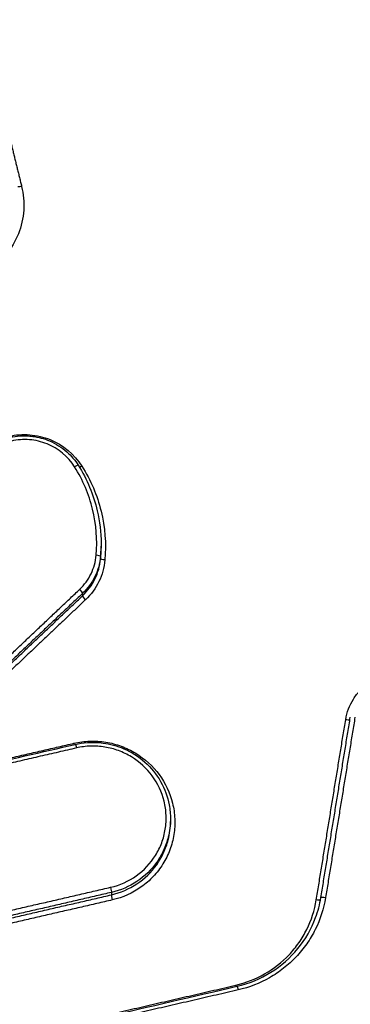
# Model space of a CAD drawing. Units: millimetres. Extents: x -13521 to 15836, y -7963 to 7963.
# Drawn here: x -6024 to -6017, y -2002 to -1980 of the extents above; entities that cross this region are included whole.
import ezdxf

# ---------------------------------------------------------------- set-up
doc = ezdxf.new("R2010")
doc.units = ezdxf.units.MM
doc.header["$LTSCALE"] = 20
doc.layers.add('2d', color=230, linetype='Continuous')

msp = doc.modelspace()

# ---------------------------------------------------------------- linework, layer by layer
at = {"layer": '2d'}
for p, q in [((-6022.128, -1991.884), (-6022.128, -1991.918)), ((-6022.14, -1992.144), (-6022.14, -1992.197)), ((-6022.534, -1992.959), (-6022.534, -1993.012)), ((-6020.594, -1997.941), (-6020.594, -1997.994)), ((-6021.898, -1999.563), (-6021.898, -1999.616))]:
    msp.add_line(p, q, dxfattribs=at)
at = {"layer": '2d', "extrusion": (0, 0, -1)}
for centre, major_axis, ratio, start_param, end_param in [((-6023.878, -1983.957), (0.0971, 0.0238), 0.159116, 1.65275, 2.653123), ((-6022.547, -1990.134), (0.0845, 0.0535), 0.125474, 1.698911, 2.361028), ((-6022.04, -1992.206), (-0.0996, 0.0087), 0.176492, -1.544962, -0.015174), ((-6022.465, -1993.083), (-0.0687, 0.0726), 0.149988, 4.614632, 6.156688), ((-6016.722, -1995.733), (-0.0987, 0.0161), 0.177575, 3.549821, 4.723152), ((-6022.722, -1996.251), (-0.0225, 0.0974), 0.080354, 4.227235, 4.55194), ((-6022.675, -1996.391), (-0.0225, 0.0974), 0.080342, 0, 1.410344), ((-6021.922, -1999.467), (-0.0225, 0.0974), 0.08008, 1.410284, 2.971431), ((-6017.371, -1999.712), (-0.0987, 0.0161), 0.177612, 3.56873, 4.723385), ((-6017.174, -1999.692), (-0.0987, 0.0161), 0.177601, 0, 1.581726), ((-6019.151, -2001.594), (-0.0225, 0.0974), 0.079112, 4.227286, 4.551652), ((-6019.104, -2001.734), (-0.0225, 0.0974), 0.0791, 0, 1.410057)]:
    msp.add_ellipse(centre, major_axis=major_axis, ratio=ratio, start_param=start_param, end_param=end_param, dxfattribs=at)
at = {"layer": '2d'}
for centre, major_axis, ratio, start_param, end_param in [((-6022.717, -1990.185), (0.0845, 0.0535), 0.12544, 0, 1.442626), ((-6022.239, -1992.135), (-0.0996, 0.0087), 0.176498, 3.156766, 4.686478), ((-6022.604, -1992.888), (-0.0687, 0.0726), 0.150027, 3.26809, 4.810109), ((-6021.875, -1999.711), (-0.0225, 0.0974), 0.080059, 0.170161, 1.731314)]:
    msp.add_ellipse(centre, major_axis=major_axis, ratio=ratio, start_param=start_param, end_param=end_param, dxfattribs=at)
for points, knots in [([(-5908.886, -2187.789), (-5915.937, -2187.753), (-5922.986, -2187.619), (-5937.082, -2187.156), (-5944.13, -2186.823), (-5954.687, -2186.152), (-5958.199, -2185.927), (-5963.385, -2185.051), (-5965.081, -2184.67), (-5967.558, -2183.901), (-5968.375, -2183.612), (-5969.992, -2182.975), (-5970.788, -2182.628), (-5973.108, -2181.448), (-5974.557, -2180.525), (-5977.244, -2178.422), (-5978.492, -2177.22), (-5980.764, -2174.598), (-5981.764, -2173.201), (-5983.552, -2170.263), (-5984.34, -2168.725), (-5985.782, -2165.56), (-5986.429, -2163.946), (-5987.348, -2161.502), (-5987.648, -2160.684), (-5988.249, -2159.049), (-5988.547, -2158.231), (-5990.034, -2154.14), (-5991.2, -2150.859), (-5992.923, -2145.928), (-5993.493, -2144.283), (-5994.623, -2140.987), (-5995.186, -2139.339), (-5996.868, -2134.391), (-5997.978, -2131.089), (-6003.482, -2114.56), (-6007.717, -2101.284), (-6019.992, -2061.348), (-6027.618, -2034.576), (-6038.071, -1994.15), (-6041.408, -1980.635), (-6046.225, -1960.309), (-6047.795, -1953.524), (-6050.115, -1943.335), (-6050.882, -1939.937), (-6052.027, -1934.838), (-6052.416, -1933.14), (-6053.147, -1929.728), (-6053.485, -1928.01), (-6053.658, -1926.262)], [0, 0, 0, 0, 0.062472, 0.062472, 0.124974, 0.124974, 0.156225, 0.156225, 0.171851, 0.171851, 0.179663, 0.179663, 0.187476, 0.187476, 0.203101, 0.203101, 0.218727, 0.218727, 0.234352, 0.234352, 0.249978, 0.249978, 0.265603, 0.265603, 0.273416, 0.273416, 0.281229, 0.281229, 0.31248, 0.31248, 0.328105, 0.328105, 0.343731, 0.343731, 0.374982, 0.374982, 0.499985, 0.499985, 0.749993, 0.749993, 0.874996, 0.874996, 0.937498, 0.937498, 0.968749, 0.968749, 0.984375, 0.984375, 1, 1, 1, 1]), ([(-6055.601, -1926.524), (-6055.416, -1928.389), (-6055.064, -1930.166), (-6054.326, -1933.619), (-6053.94, -1935.311), (-6052.798, -1940.411), (-6052.032, -1943.809), (-6049.716, -1954.002), (-6048.147, -1960.792), (-6043.333, -1981.133), (-6039.996, -1994.656), (-6029.537, -2035.121), (-6021.905, -2061.921), (-6009.621, -2101.892), (-6005.381, -2115.183), (-5999.872, -2131.73), (-5998.76, -2135.036), (-5997.077, -2139.99), (-5996.513, -2141.64), (-5995.382, -2144.938), (-5994.809, -2146.589), (-5993.081, -2151.535), (-5991.911, -2154.827), (-5990.419, -2158.933), (-5990.12, -2159.754), (-5989.517, -2161.395), (-5989.216, -2162.214), (-5988.288, -2164.682), (-5987.626, -2166.337), (-5986.138, -2169.604), (-5985.317, -2171.207), (-5983.435, -2174.304), (-5982.371, -2175.794), (-5979.942, -2178.601), (-5978.605, -2179.892), (-5975.695, -2182.172), (-5974.15, -2183.156), (-5971.642, -2184.433), (-5970.772, -2184.811), (-5969.068, -2185.482), (-5968.205, -2185.788), (-5965.574, -2186.605), (-5963.789, -2187.004), (-5958.393, -2187.916), (-5954.828, -2188.141), (-5944.237, -2188.813), (-5937.166, -2189.147), (-5923.03, -2189.612), (-5915.959, -2189.746), (-5908.886, -2189.782)], [0, 0, 0, 0, 0.015625, 0.015625, 0.03125, 0.03125, 0.0625, 0.0625, 0.125, 0.125, 0.25, 0.25, 0.5, 0.5, 0.625, 0.625, 0.65625, 0.65625, 0.671875, 0.671875, 0.6875, 0.6875, 0.71875, 0.71875, 0.726562, 0.726562, 0.734375, 0.734375, 0.75, 0.75, 0.765625, 0.765625, 0.78125, 0.78125, 0.796875, 0.796875, 0.8125, 0.8125, 0.820313, 0.820313, 0.828125, 0.828125, 0.84375, 0.84375, 0.875, 0.875, 0.9375, 0.9375, 1, 1, 1, 1]), ([(-6023.882, -1983.975), (-6023.84, -1984.149), (-6023.824, -1984.325), (-6023.848, -1984.681), (-6023.888, -1984.855), (-6024.083, -1985.35), (-6024.318, -1985.639), (-6024.619, -1985.836)], [0, 0, 0, 0, 0.000538195, 0.000538195, 0.00107639, 0.00107639, 0.002152779, 0.002152779, 0.002152779, 0.002152779]), ([(-6024.164, -1989.492), (-6024.012, -1989.457), (-6023.859, -1989.446), (-6023.548, -1989.471), (-6023.397, -1989.507), (-6022.966, -1989.683), (-6022.717, -1989.889), (-6022.551, -1990.151)], [0, 0, 0, 0, 0.000462751, 0.000462751, 0.000925503, 0.000925503, 0.001851005, 0.001851005, 0.001851005, 0.001851005]), ([(-6024.136, -1989.517), (-6024.064, -1989.501), (-6023.992, -1989.49), (-6023.881, -1989.482), (-6023.844, -1989.481), (-6023.792, -1989.482), (-6023.778, -1989.482), (-6023.722, -1989.484), (-6023.679, -1989.488), (-6023.511, -1989.51), (-6023.385, -1989.544), (-6023.128, -1989.653), (-6022.997, -1989.736), (-6022.787, -1989.922), (-6022.701, -1990.022), (-6022.632, -1990.132)], [0, 0, 0, 0, 0.0219976, 0.0219976, 0.0332608, 0.0332608, 0.0374817, 0.0374817, 0.0501553, 0.0501553, 0.0884873, 0.0884873, 0.1339176, 0.1339176, 0.1729688, 0.1729688, 0.1729688, 0.1729688]), ([(-6022.712, -1990.168), (-6022.856, -1989.941), (-6023.071, -1989.762), (-6023.445, -1989.61), (-6023.576, -1989.579), (-6023.844, -1989.557), (-6023.977, -1989.567), (-6024.109, -1989.597)], [0, 0, 0, 0, 0.000807237, 0.000807237, 0.001210855, 0.001210855, 0.001614473, 0.001614473, 0.001614473, 0.001614473]), ([(-6022.235, -1992.118), (-6022.205, -1991.777), (-6022.232, -1991.438), (-6022.395, -1990.772), (-6022.528, -1990.459), (-6022.712, -1990.168)], [0, 0, 0, 0, 0.001031439, 0.001031439, 0.002062878, 0.002062878, 0.002062878, 0.002062878]), ([(-6022.632, -1990.132), (-6022.438, -1990.439), (-6022.293, -1990.782), (-6022.156, -1991.373), (-6022.128, -1991.618), (-6022.127, -1991.862)], [0, 0, 0, 0, 0.1098667, 0.1098667, 0.1840397, 0.1840397, 0.1840397, 0.1840397]), ([(-6022.551, -1990.151), (-6022.355, -1990.461), (-6022.214, -1990.793), (-6022.04, -1991.5), (-6022.012, -1991.861), (-6022.044, -1992.223)], [0, 0, 0, 0, 0.001093316, 0.001093316, 0.002186631, 0.002186631, 0.002186631, 0.002186631]), ([(-6022.6, -1992.871), (-6022.495, -1992.771), (-6022.411, -1992.656), (-6022.286, -1992.398), (-6022.248, -1992.261), (-6022.235, -1992.118)], [0, 0, 0, 0, 0.0004376506, 0.0004376506, 0.0008753012, 0.0008753012, 0.0008753012, 0.0008753012]), ([(-6022.14, -1992.144), (-6022.153, -1992.299), (-6022.194, -1992.447), (-6022.33, -1992.726), (-6022.421, -1992.851), (-6022.534, -1992.959)], [0, 0, 0, 0, 0.0004671036, 0.0004671036, 0.0009342072, 0.0009342072, 0.0009342072, 0.0009342072]), ([(-6022.534, -1993.012), (-6022.421, -1992.905), (-6022.33, -1992.78), (-6022.194, -1992.501), (-6022.153, -1992.352), (-6022.14, -1992.197)], [0, 0, 0, 0, 0.0004737524, 0.0004737524, 0.0009475047, 0.0009475047, 0.0009475047, 0.0009475047]), ([(-6022.044, -1992.223), (-6022.059, -1992.39), (-6022.103, -1992.55), (-6022.249, -1992.85), (-6022.347, -1992.984), (-6022.469, -1993.1)], [0, 0, 0, 0, 0.000502699, 0.000502699, 0.001005398, 0.001005398, 0.001005398, 0.001005398]), ([(-6016.726, -1995.75), (-6016.7, -1995.587), (-6016.641, -1995.433), (-6016.511, -1995.225), (-6016.461, -1995.161), (-6016.349, -1995.042), (-6016.286, -1994.987), (-6016.086, -1994.845), (-6015.932, -1994.776), (-6015.612, -1994.701), (-6015.442, -1994.695), (-6015.116, -1994.746), (-6014.957, -1994.803), (-6014.673, -1994.973), (-6014.548, -1995.085), (-6014.25, -1995.483), (-6014.164, -1995.82), (-6014.212, -1996.146)], [0, 0, 0, 0, 0.00049481, 0.00049481, 0.000742215, 0.000742215, 0.000989619, 0.000989619, 0.001484429, 0.001484429, 0.001979239, 0.001979239, 0.002474049, 0.002474049, 0.002968858, 0.002968858, 0.003958478, 0.003958478, 0.003958478, 0.003958478]), ([(-6022.726, -1996.269), (-6022.61, -1996.242), (-6022.494, -1996.227), (-6022.259, -1996.219), (-6022.139, -1996.227), (-6021.906, -1996.264), (-6021.792, -1996.294), (-6021.571, -1996.376), (-6021.463, -1996.428), (-6021.162, -1996.611), (-6020.984, -1996.774), (-6020.707, -1997.15), (-6020.605, -1997.367), (-6020.522, -1997.705), (-6020.505, -1997.823), (-6020.495, -1998.055), (-6020.502, -1998.17), (-6020.538, -1998.4), (-6020.568, -1998.514), (-6020.649, -1998.731), (-6020.701, -1998.835), (-6020.825, -1999.035), (-6020.896, -1999.127), (-6021.055, -1999.296), (-6021.144, -1999.374), (-6021.431, -1999.578), (-6021.648, -1999.675), (-6021.879, -1999.729)], [0, 0, 0, 0, 0.000352581, 0.000352581, 0.000705163, 0.000705163, 0.001057744, 0.001057744, 0.001410326, 0.001410326, 0.002115488, 0.002115488, 0.002820651, 0.002820651, 0.003173232, 0.003173232, 0.003525814, 0.003525814, 0.003878395, 0.003878395, 0.004230977, 0.004230977, 0.004583558, 0.004583558, 0.004936139, 0.004936139, 0.005641302, 0.005641302, 0.005641302, 0.005641302]), ([(-6022.697, -1996.294), (-6022.61, -1996.273), (-6022.52, -1996.26), (-6022.384, -1996.251), (-6022.338, -1996.249), (-6022.274, -1996.25), (-6022.257, -1996.25), (-6022.188, -1996.253), (-6022.136, -1996.258), (-6021.928, -1996.285), (-6021.773, -1996.327), (-6021.458, -1996.462), (-6021.298, -1996.564), (-6021.022, -1996.81), (-6020.903, -1996.957), (-6020.723, -1997.276), (-6020.658, -1997.451), (-6020.604, -1997.732), (-6020.594, -1997.837), (-6020.594, -1997.941)], [0, 0, 0, 0, 0.0270851, 0.0270851, 0.040959, 0.040959, 0.0461582, 0.0461582, 0.0617698, 0.0617698, 0.1089954, 0.1089954, 0.1646381, 0.1646381, 0.22013, 0.22013, 0.275367, 0.275367, 0.3069794, 0.3069794, 0.3069794, 0.3069794]), ([(-6021.918, -1999.45), (-6021.712, -1999.402), (-6021.519, -1999.316), (-6021.179, -1999.074), (-6021.035, -1998.921), (-6020.87, -1998.656), (-6020.825, -1998.563), (-6020.753, -1998.37), (-6020.726, -1998.269), (-6020.693, -1998.065), (-6020.687, -1997.962), (-6020.696, -1997.755), (-6020.711, -1997.651), (-6020.785, -1997.35), (-6020.875, -1997.157), (-6021.122, -1996.823), (-6021.28, -1996.678), (-6021.548, -1996.515), (-6021.644, -1996.469), (-6021.841, -1996.396), (-6021.942, -1996.37), (-6022.149, -1996.336), (-6022.255, -1996.33), (-6022.464, -1996.336), (-6022.568, -1996.35), (-6022.671, -1996.374)], [0, 0, 0, 0, 0.000635112, 0.000635112, 0.001270223, 0.001270223, 0.001587779, 0.001587779, 0.001905335, 0.001905335, 0.002222891, 0.002222891, 0.002540446, 0.002540446, 0.003175558, 0.003175558, 0.00381067, 0.00381067, 0.004128225, 0.004128225, 0.004445781, 0.004445781, 0.004763337, 0.004763337, 0.005080893, 0.005080893, 0.005080893, 0.005080893]), ([(-6020.594, -1997.941), (-6020.594, -1998.077), (-6020.611, -1998.213), (-6020.67, -1998.445), (-6020.704, -1998.54), (-6020.789, -1998.724), (-6020.84, -1998.813), (-6021.135, -1999.229), (-6021.494, -1999.47), (-6021.898, -1999.563)], [0.003066266, 0.003066266, 0.003066266, 0.003066266, 0.003481095, 0.003481095, 0.00378895, 0.00378895, 0.004096806, 0.004096806, 0.005328227, 0.005328227, 0.005328227, 0.005328227]), ([(-6021.898, -1999.616), (-6021.494, -1999.522), (-6021.135, -1999.282), (-6020.84, -1998.867), (-6020.789, -1998.778), (-6020.704, -1998.594), (-6020.67, -1998.499), (-6020.611, -1998.267), (-6020.594, -1998.131), (-6020.594, -1997.994)], [0, 0, 0, 0, 0.001247543, 0.001247543, 0.001559428, 0.001559428, 0.001871314, 0.001871314, 0.002291553, 0.002291553, 0.002291553, 0.002291553]), ([(-6019.155, -2001.612), (-6018.928, -2001.559), (-6018.715, -2001.476), (-6018.315, -2001.248), (-6018.133, -2001.105), (-6017.898, -2000.856), (-6017.824, -2000.767), (-6017.693, -2000.579), (-6017.636, -2000.482), (-6017.484, -2000.177), (-6017.412, -1999.956), (-6017.375, -1999.729)], [0, 0, 0, 0, 0.000690705, 0.000690705, 0.001381411, 0.001381411, 0.001726764, 0.001726764, 0.002072116, 0.002072116, 0.002762822, 0.002762822, 0.002762822, 0.002762822]), ([(-6019.127, -2001.636), (-6018.862, -2001.575), (-6018.605, -2001.469), (-6018.152, -2001.186), (-6017.948, -2001.007), (-6017.615, -2000.599), (-6017.48, -2000.365), (-6017.337, -1999.975), (-6017.297, -1999.827), (-6017.273, -1999.676)], [0, 0, 0, 0, 0.0816782, 0.0816782, 0.1617573, 0.1617573, 0.2420091, 0.2420091, 0.2885248, 0.2885248, 0.2885248, 0.2885248]), ([(-6017.17, -1999.675), (-6017.21, -1999.921), (-6017.288, -2000.16), (-6017.452, -2000.491), (-6017.515, -2000.597), (-6017.657, -2000.8), (-6017.736, -2000.897), (-6017.907, -2001.077), (-6017.998, -2001.16), (-6018.193, -2001.313), (-6018.297, -2001.384), (-6018.623, -2001.569), (-6018.854, -2001.66), (-6019.1, -2001.716)], [0, 0, 0, 0, 0.000757395, 0.000757395, 0.001136092, 0.001136092, 0.00151479, 0.00151479, 0.001893487, 0.001893487, 0.002272184, 0.002272184, 0.003029579, 0.003029579, 0.003029579, 0.003029579])]:
    msp.add_open_spline(points, degree=3, knots=knots, dxfattribs=at)
for points, weights in [([(-6024.166, -1982.816), (-6024.071, -1983.203), (-6023.977, -1983.589), (-6023.882, -1983.975)], [1, 0.999999999113, 0.999999999113, 1]), ([(-6027.469, -1997.479), (-6025.846, -1995.943), (-6024.223, -1994.407), (-6022.6, -1992.871)], [1, 0.999999738208, 0.999999738208, 1]), ([(-6022.534, -1992.959), (-6024.07, -1994.412), (-6025.605, -1995.865), (-6027.14, -1997.318)], [1, 0.999999765753, 0.999999765753, 1]), ([(-6027.065, -1997.3), (-6025.555, -1995.871), (-6024.045, -1994.441), (-6022.534, -1993.012)], [0.999999988708, 0.99999976589, 0.999999769654, 1]), ([(-6022.469, -1993.1), (-6023.916, -1994.47), (-6025.364, -1995.84), (-6026.811, -1997.21)], [1, 0.999999791834, 0.999999791834, 1]), ([(-6017.273, -1999.677), (-6017.056, -1998.35), (-6016.84, -1997.024), (-6016.624, -1995.697)], [1, 0.999999995347, 0.999999995347, 1]), ([(-6016.521, -1995.696), (-6016.737, -1997.022), (-6016.954, -1998.349), (-6017.17, -1999.675)], [1, 0.999999995347, 0.999999995347, 1]), ([(-6017.375, -1999.729), (-6017.159, -1998.403), (-6016.943, -1997.076), (-6016.726, -1995.75)], [1, 0.999999995348, 0.999999995348, 1]), ([(-6022.671, -1996.374), (-6024.27, -1996.742), (-6025.869, -1997.111), (-6027.469, -1997.479)], [1, 0.999999745781, 0.999999745781, 1]), ([(-6026.811, -1997.21), (-6025.45, -1996.896), (-6024.088, -1996.583), (-6022.726, -1996.269)], [1, 0.999999815747, 0.999999815747, 1]), ([(-6030.038, -2001.321), (-6027.331, -2000.698), (-6024.625, -2000.074), (-6021.918, -1999.45)], [1, 0.999999271892, 0.999999271892, 1]), ([(-6021.898, -1999.563), (-6024.605, -2000.187), (-6027.312, -2000.811), (-6030.019, -2001.434)], [1, 0.999999271892, 0.999999271892, 1]), ([(-6030.019, -2001.486), (-6027.312, -2000.863), (-6024.605, -2000.24), (-6021.898, -1999.616)], [1, 0.999999272052, 0.999999272052, 1]), ([(-6021.879, -1999.729), (-6024.586, -2000.353), (-6027.293, -2000.976), (-6030, -2001.599)], [1, 0.999999272052, 0.999999272052, 1]), ([(-6024.967, -2002.952), (-6023.03, -2002.505), (-6021.093, -2002.059), (-6019.155, -2001.612)], [1, 0.999999627133, 0.999999627133, 1]), ([(-6019.1, -2001.716), (-6021.038, -2002.164), (-6022.975, -2002.61), (-6024.912, -2003.057)], [1, 0.999999627052, 0.999999627052, 1])]:
    msp.add_rational_spline(points, weights, degree=3, dxfattribs=at)
for points in [[(-6022.127, -1991.864), (-6022.127, -1991.957), (-6022.132, -1992.05), (-6022.14, -1992.144)], [(-6022.14, -1992.197), (-6022.132, -1992.104), (-6022.127, -1992.011), (-6022.127, -1991.918)], [(-6022.127, -1991.862), (-6022.127, -1991.863), (-6022.127, -1991.863), (-6022.127, -1991.864)], [(-6027.144, -1997.318), (-6025.662, -1996.977), (-6024.179, -1996.635), (-6022.697, -1996.294)], [(-6024.939, -2002.977), (-6023.001, -2002.53), (-6021.064, -2002.084), (-6019.127, -2001.636)]]:
    msp.add_open_spline(points, degree=3, dxfattribs=at)

doc.saveas('drawing.dxf')
